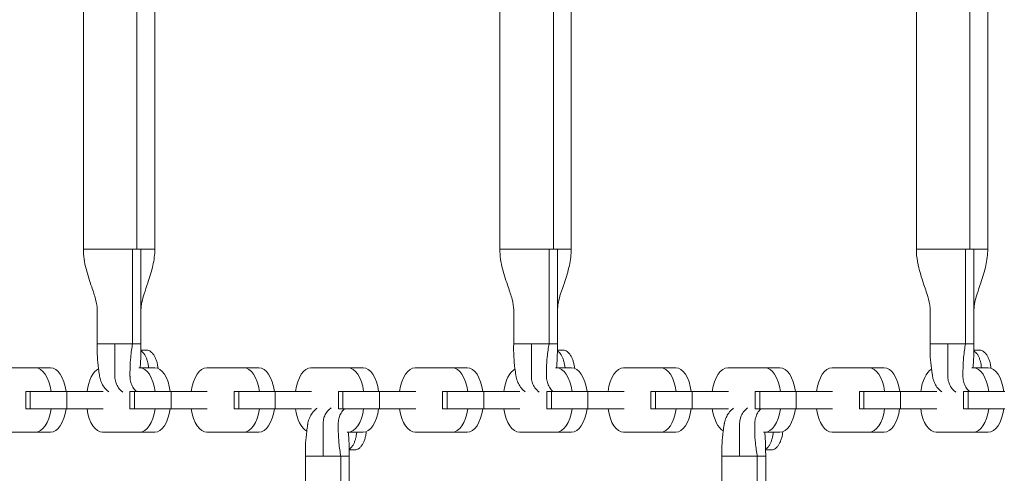
# Model space of a CAD drawing. Extents: x 0 to 25200, y -35640 to 17820.
# Drawn here: x 6461 to 6822, y 13742 to 13908 of the extents above; entities that cross this region are included whole.
import ezdxf

# ---------------------------------------------------------------- set-up
doc = ezdxf.new("R2010")
doc.units = 0
doc.header["$MEASUREMENT"] = 0
doc.header["$PDMODE"] = 1
doc.layers.get('0').update_dxf_attribs({"linetype": 'CONTINUOUS'})
doc.layers.get('DefPoints').update_dxf_attribs({"linetype": 'CONTINUOUS'})
for name, color, linetype, lineweight in [('FRAM3', 1, 'CONTINUOUS', 50), ('外形線', 7, 'CONTINUOUS', 18), ('寸法線', 3, 'CONTINUOUS', 18)]:
    doc.layers.add(name, color=color, linetype=linetype, lineweight=lineweight)
doc.styles.get("Standard").update_dxf_attribs({"font": 'TXT.SHX', "bigfont": 'bigfont.shx'})
doc.dimstyles.new('60ベース', dxfattribs={"dimscale": 60, "dimtxt": 3, "dimasz": 3, "dimexe": 0, "dimexo": 1, "dimgap": 1, "dimtad": 3, "dimdec": 1, "dimdsep": 46, "dimtxsty": 'Standard', "dimblk": 'DOTSMALL', "dimcen": 0, "dimclrd": 256, "dimclre": 256, "dimclrt": 7, "dimadec": 3, "dimazin": 2, "dimtfac": 1, "dimtdec": 1, "dimtix": 1, "dimtmove": 2, "dimatfit": 2, "dimldrblk": 'OPEN', "dimfxl": 0, "dimtolj": 1, "dimlwd": -1, "dimlwe": -1, "dimarcsym": 0})

# ---------------------------------------------------------------- blocks, each defined once
blk = doc.blocks.new('_DotSmall')
at = {"layer": 'FRAM3', "color": 0, "const_width": 0.5}
blk.add_lwpolyline([(-0.0625, 0, 1), (0.0625, 0, 1)], format="xyb", close=True, dxfattribs=at)
blk = doc.blocks.new('*D40')
at = {"layer": 'DefPoints', "color": 0}
for p in [(11568.73, 16410.01), (6238.52, 14346.54), (11568.73, 12518.52)]:
    blk.add_point(p, dxfattribs=at)
at = {"layer": '寸法線'}
for p, q in [((6238.52, 14406.54), (6238.52, 16410.01)), ((6238.52, 16410.01), (11568.73, 16410.01)), ((11568.73, 12578.52), (11568.73, 16410.01))]:
    blk.add_line(p, q, dxfattribs=at)
at = {"layer": '寸法線', "xscale": 180, "yscale": 180, "zscale": 180, "rotation": 180}
blk.add_blockref('_DotSmall', (6238.52, 16410.01), dxfattribs=at)
at = {"layer": '寸法線', "xscale": 180, "yscale": 180, "zscale": 180}
blk.add_blockref('_DotSmall', (11568.73, 16410.01), dxfattribs=at)
at = {"layer": '寸法線', "color": 7, "insert": (8903.62, 16560.01), "char_height": 180, "attachment_point": 5}
blk.add_mtext('\\A1;(5330)', dxfattribs=at)
blk = doc.blocks.new('_OPEN')
at = {"color": 0, "linetype": 'ByBlock'}
for p, q in [((-1, 0.1667), (0, 0)), ((0, 0), (-1, -0.1667)), ((0, 0), (-1, 0))]:
    blk.add_line(p, q, dxfattribs=at)
blk = doc.blocks.new('*D42')
at = {"layer": 'DefPoints', "color": 0}
for p in [(7266.31, 14483.86), (5738.4, 13340.86), (7266.31, 13340.86)]:
    blk.add_point(p, dxfattribs=at)
at = {"layer": '寸法線'}
for p, q in [((7206.31, 14483.86), (5738.4, 14483.86)), ((5738.4, 14483.86), (5738.4, 13340.86)), ((7206.31, 13340.86), (5738.4, 13340.86))]:
    blk.add_line(p, q, dxfattribs=at)
at = {"layer": '寸法線', "xscale": 180, "yscale": 180, "zscale": 180}
for p, rotation in [((5738.4, 14483.86), 90), ((5738.4, 13340.86), 270)]:
    blk.add_blockref('_DotSmall', p, dxfattribs=dict(at, rotation=rotation))
at = {"layer": '寸法線', "color": 7, "insert": (5588.4, 13912.36), "char_height": 180, "attachment_point": 5, "rotation": 90}
blk.add_mtext('\\A1;1143', dxfattribs=at)
blk = doc.blocks.new('*D44')
at = {"layer": 'DefPoints', "color": 0}
for p in [(10725.8, 15388.79), (5238.4, 10489.28), (7361.56, 10489.28)]:
    blk.add_point(p, dxfattribs=at)
at = {"layer": '寸法線'}
for p, q in [((10665.8, 15388.79), (5238.4, 15388.79)), ((5238.4, 15388.79), (5238.4, 10489.28)), ((7301.56, 10489.28), (5238.4, 10489.28))]:
    blk.add_line(p, q, dxfattribs=at)
at = {"layer": '寸法線', "xscale": 180, "yscale": 180, "zscale": 180}
for p, rotation in [((5238.4, 15388.79), 90), ((5238.4, 10489.28), 270)]:
    blk.add_blockref('_DotSmall', p, dxfattribs=dict(at, rotation=rotation))
at = {"layer": '寸法線', "color": 7, "insert": (5088.4, 12939.03), "char_height": 180, "attachment_point": 5, "rotation": 90}
blk.add_mtext('\\A1;(4900)', dxfattribs=at)

msp = doc.modelspace()

# ---------------------------------------------------------------- linework, layer by layer
at = {"layer": '外形線'}
for p, q in [((6484.6551875, 14000.7507046), (6484.6551875, 13823.9667046)), ((6504.2576375, 14000.7507046), (6504.2576368, 13823.9667046)), ((6510.7917875, 14000.7507046), (6510.7917875, 13823.9667046)), ((6637.0551875, 14000.7507046), (6637.0551875, 13823.9667046)), ((6656.6576375, 14000.7507046), (6656.6576368, 13823.9667046)), ((6663.1917875, 14000.7507046), (6663.1917875, 13823.9667046)), ((6789.4551875, 14000.7507046), (6789.4551875, 13823.9667046)), ((6809.0576375, 14000.7507046), (6809.0576368, 13823.9667046)), ((6815.5917875, 14000.7507046), (6815.5917875, 13823.9667046)), ((6502.6574503, 13823.9667046), (6502.6570856, 13789.2957046)), ((6505.736672, 13789.2957046), (6505.7373215, 13823.9667046)), ((6655.0574503, 13823.9667046), (6655.0570856, 13789.2957046)), ((6658.136672, 13789.2957046), (6658.1373215, 13823.9667046)), ((6807.4574503, 13823.9667046), (6807.4570856, 13789.2957046)), ((6810.536672, 13789.2957046), (6810.5373215, 13823.9667046)), ((6489.7096948, 13801.765609), (6489.710303, 13789.2957046)), ((6642.1096948, 13801.765609), (6642.110303, 13789.2957046)), ((6794.5096948, 13801.765609), (6794.510303, 13789.2957046)), ((6489.710303, 13789.2957046), (6496.1836943, 13789.2957046)), ((6496.1836943, 13789.2957046), (6502.6570856, 13789.2957046)), ((6505.736672, 13789.2957046), (6502.6570856, 13789.2957046)), ((6642.110303, 13789.2957046), (6648.5836943, 13789.2957046)), ((6648.5836943, 13789.2957046), (6655.0570856, 13789.2957046)), ((6658.136672, 13789.2957046), (6655.0570856, 13789.2957046)), ((6794.510303, 13789.2957046), (6800.9836943, 13789.2957046)), ((6800.9836943, 13789.2957046), (6807.4570856, 13789.2957046)), ((6810.536672, 13789.2957046), (6807.4570856, 13789.2957046)), ((6453.6019474, 13780.5149965), (6467.0734167, 13780.5149965)), ((6467.1217194, 13780.5153914), (6472.6157226, 13780.5153914)), ((6504.9806446, 13780.5149965), (6505.204305, 13780.5149965)), ((6505.2526077, 13780.5153914), (6510.7466109, 13780.5153914)), ((6529.8154212, 13780.5153914), (6535.3094244, 13780.5153914)), ((6529.8637239, 13780.5149965), (6543.3351932, 13780.5149965)), ((6543.3834959, 13780.5153914), (6548.8774992, 13780.5153914)), ((6567.9463095, 13780.5153914), (6573.4403127, 13780.5153914)), ((6567.9946122, 13780.5149965), (6581.4660815, 13780.5149965)), ((6581.5143842, 13780.5153914), (6587.0083874, 13780.5153914)), ((6606.0771977, 13780.5153914), (6611.5712009, 13780.5153914)), ((6606.1255004, 13780.5149965), (6619.5969697, 13780.5149965)), ((6619.6452724, 13780.5153914), (6625.1392757, 13780.5153914)), ((6657.3806446, 13780.5149965), (6657.727858, 13780.5149965)), ((6657.7761607, 13780.5153914), (6663.2701639, 13780.5153914)), ((6682.3389742, 13780.5153914), (6687.8329774, 13780.5153914)), ((6682.3872769, 13780.5149965), (6695.8587463, 13780.5149965)), ((6695.9070489, 13780.5153914), (6701.4010522, 13780.5153914)), ((6720.4698625, 13780.5153914), (6725.9638657, 13780.5153914)), ((6720.5181652, 13780.5149965), (6733.9896345, 13780.5149965)), ((6734.0379372, 13780.5153914), (6739.5319404, 13780.5153914)), ((6758.6007507, 13780.5153914), (6764.0947539, 13780.5153914)), ((6758.6490534, 13780.5149965), (6772.1205228, 13780.5149965)), ((6772.1688255, 13780.5153914), (6777.6628287, 13780.5153914)), ((6809.7806446, 13780.5149965), (6810.251411, 13780.5149965)), ((6810.2997137, 13780.5153914), (6815.7937169, 13780.5153914)), ((6463.5645328, 13771.8606582), (6465.2424927, 13771.8606582)), ((6463.5645328, 13771.8606582), (6463.5645328, 13765.5167297)), ((6465.2424927, 13771.8606582), (6465.2424927, 13765.5167297)), ((6465.2424927, 13771.8606582), (6478.6230355, 13771.8606582)), ((6491.8752774, 13771.8606582), (6478.6230355, 13771.8606582)), ((6478.6230355, 13771.8606582), (6478.6230355, 13765.5167297)), ((6501.695421, 13771.8606582), (6503.3733809, 13771.8606582)), ((6501.695421, 13771.8606582), (6501.695421, 13765.5167297)), ((6503.3733809, 13771.8606582), (6503.3733809, 13765.5167297)), ((6503.3733809, 13771.8606582), (6516.7539237, 13771.8606582)), ((6530.0061656, 13771.8606582), (6516.7539237, 13771.8606582)), ((6516.7539237, 13771.8606582), (6516.7539237, 13765.5167297)), ((6539.8263093, 13771.8606582), (6541.5042692, 13771.8606582)), ((6539.8263093, 13771.8606582), (6539.8263093, 13765.5167297)), ((6541.5042692, 13771.8606582), (6541.5042692, 13765.5167297)), ((6541.5042692, 13771.8606582), (6554.884812, 13771.8606582)), ((6568.1370539, 13771.8606582), (6554.884812, 13771.8606582)), ((6554.884812, 13771.8606582), (6554.884812, 13765.5167297)), ((6577.9571975, 13771.8606582), (6579.6351574, 13771.8606582)), ((6577.9571975, 13771.8606582), (6577.9571975, 13765.5167297)), ((6579.6351574, 13771.8606582), (6579.6351574, 13765.5167297)), ((6579.6351574, 13771.8606582), (6593.0157002, 13771.8606582)), ((6606.2679422, 13771.8606582), (6593.0157002, 13771.8606582)), ((6593.0157002, 13771.8606582), (6593.0157002, 13765.5167297)), ((6616.0880858, 13771.8606582), (6617.7660457, 13771.8606582)), ((6616.0880858, 13771.8606582), (6616.0880858, 13765.5167297)), ((6617.7660457, 13771.8606582), (6617.7660457, 13765.5167297)), ((6617.7660457, 13771.8606582), (6631.1465885, 13771.8606582)), ((6644.3988304, 13771.8606582), (6631.1465885, 13771.8606582)), ((6631.1465885, 13771.8606582), (6631.1465885, 13765.5167297)), ((6654.218974, 13771.8606582), (6655.8969339, 13771.8606582)), ((6654.218974, 13771.8606582), (6654.218974, 13765.5167297)), ((6655.8969339, 13771.8606582), (6655.8969339, 13765.5167297)), ((6655.8969339, 13771.8606582), (6669.2774767, 13771.8606582)), ((6682.5297187, 13771.8606582), (6669.2774767, 13771.8606582)), ((6669.2774767, 13771.8606582), (6669.2774767, 13765.5167297)), ((6692.3498623, 13771.8606582), (6694.0278222, 13771.8606582)), ((6692.3498623, 13771.8606582), (6692.3498623, 13765.5167297)), ((6694.0278222, 13771.8606582), (6694.0278222, 13765.5167297)), ((6694.0278222, 13771.8606582), (6707.408365, 13771.8606582)), ((6720.6606069, 13771.8606582), (6707.408365, 13771.8606582)), ((6707.408365, 13771.8606582), (6707.408365, 13765.5167297)), ((6730.4807505, 13771.8606582), (6732.1587104, 13771.8606582)), ((6730.4807505, 13771.8606582), (6730.4807505, 13765.5167297)), ((6732.1587104, 13771.8606582), (6732.1587104, 13765.5167297)), ((6732.1587104, 13771.8606582), (6745.5392532, 13771.8606582)), ((6758.7914952, 13771.8606582), (6745.5392532, 13771.8606582)), ((6745.5392532, 13771.8606582), (6745.5392532, 13765.5167297)), ((6768.6116388, 13771.8606582), (6770.2895987, 13771.8606582)), ((6768.6116388, 13771.8606582), (6768.6116388, 13765.5167297)), ((6770.2895987, 13771.8606582), (6770.2895987, 13765.5167297)), ((6770.2895987, 13771.8606582), (6783.6701415, 13771.8606582)), ((6796.9223834, 13771.8606582), (6783.6701415, 13771.8606582)), ((6783.6701415, 13771.8606582), (6783.6701415, 13765.5167297)), ((6806.742527, 13771.8606582), (6808.4204869, 13771.8606582)), ((6806.742527, 13771.8606582), (6806.742527, 13765.5167297)), ((6808.4204869, 13771.8606582), (6808.4204869, 13765.5167297)), ((6808.4204869, 13771.8606582), (6821.8010297, 13771.8606582)), ((6465.2424927, 13765.5167297), (6463.5645328, 13765.5167297)), ((6465.2424927, 13765.5167297), (6478.6230355, 13765.5167297)), ((6491.8752774, 13765.5167297), (6478.6230355, 13765.5167297)), ((6503.3733809, 13765.5167297), (6501.695421, 13765.5167297)), ((6503.3733809, 13765.5167297), (6516.7539237, 13765.5167297)), ((6530.0061656, 13765.5167297), (6516.7539237, 13765.5167297)), ((6541.5042692, 13765.5167297), (6539.8263093, 13765.5167297)), ((6541.5042692, 13765.5167297), (6554.884812, 13765.5167297)), ((6568.1370539, 13765.5167297), (6554.884812, 13765.5167297)), ((6579.6351574, 13765.5167297), (6577.9571975, 13765.5167297)), ((6579.6351574, 13765.5167297), (6593.0157002, 13765.5167297)), ((6606.2679422, 13765.5167297), (6593.0157002, 13765.5167297)), ((6617.7660457, 13765.5167297), (6616.0880858, 13765.5167297)), ((6617.7660457, 13765.5167297), (6631.1465885, 13765.5167297)), ((6644.3988304, 13765.5167297), (6631.1465885, 13765.5167297)), ((6655.8969339, 13765.5167297), (6654.218974, 13765.5167297)), ((6655.8969339, 13765.5167297), (6669.2774767, 13765.5167297)), ((6682.5297187, 13765.5167297), (6669.2774767, 13765.5167297)), ((6694.0278222, 13765.5167297), (6692.3498623, 13765.5167297)), ((6694.0278222, 13765.5167297), (6707.408365, 13765.5167297)), ((6720.6606069, 13765.5167297), (6707.408365, 13765.5167297)), ((6732.1587104, 13765.5167297), (6730.4807505, 13765.5167297)), ((6732.1587104, 13765.5167297), (6745.5392532, 13765.5167297)), ((6758.7914952, 13765.5167297), (6745.5392532, 13765.5167297)), ((6770.2895987, 13765.5167297), (6768.6116388, 13765.5167297)), ((6770.2895987, 13765.5167297), (6783.6701415, 13765.5167297)), ((6796.9223834, 13765.5167297), (6783.6701415, 13765.5167297)), ((6808.4204869, 13765.5167297), (6806.742527, 13765.5167297)), ((6808.4204869, 13765.5167297), (6821.8010297, 13765.5167297)), ((6453.6474107, 13756.8869531), (6467.0279535, 13756.8869531)), ((6467.1217194, 13756.8854647), (6472.6157226, 13756.8854647)), ((6491.684533, 13756.8854647), (6497.1785362, 13756.8854647)), ((6491.7782989, 13756.8869531), (6505.1588417, 13756.8869531)), ((6505.2526077, 13756.8854647), (6510.7466109, 13756.8854647)), ((6529.8154212, 13756.8854647), (6535.3094244, 13756.8854647)), ((6529.9091872, 13756.8869531), (6543.28973, 13756.8869531)), ((6543.3834959, 13756.8854647), (6548.8774992, 13756.8854647)), ((6581.1784397, 13756.8869531), (6581.4206182, 13756.8869531)), ((6581.5143842, 13756.8854647), (6587.0083874, 13756.8854647)), ((6606.0771977, 13756.8854647), (6611.5712009, 13756.8854647)), ((6606.1709637, 13756.8869531), (6619.5515065, 13756.8869531)), ((6619.6452724, 13756.8854647), (6625.1392757, 13756.8854647)), ((6644.208086, 13756.8854647), (6649.7020892, 13756.8854647)), ((6644.3018519, 13756.8869531), (6657.6823947, 13756.8869531)), ((6657.7761607, 13756.8854647), (6663.2701639, 13756.8854647)), ((6682.3389742, 13756.8854647), (6687.8329774, 13756.8854647)), ((6682.4327402, 13756.8869531), (6695.813283, 13756.8869531)), ((6695.9070489, 13756.8854647), (6701.4010522, 13756.8854647)), ((6733.5784397, 13756.8869531), (6733.9441712, 13756.8869531)), ((6734.0379372, 13756.8854647), (6739.5319404, 13756.8854647)), ((6758.6007507, 13756.8854647), (6764.0947539, 13756.8854647)), ((6758.6945167, 13756.8869531), (6772.0750595, 13756.8869531)), ((6772.1688255, 13756.8854647), (6777.6628287, 13756.8854647)), ((6796.731639, 13756.8854647), (6802.2256422, 13756.8854647)), ((6796.8254049, 13756.8869531), (6810.2059477, 13756.8869531)), ((6810.2997137, 13756.8854647), (6815.7937169, 13756.8854647)), ((6565.9099682, 13735.6120347), (6565.910591, 13748.0819391)), ((6565.910591, 13748.0819391), (6572.3839824, 13748.0819391)), ((6572.3839824, 13748.0819391), (6578.8573737, 13748.0819391)), ((6581.93696, 13748.0819391), (6578.8573737, 13748.0819391)), ((6578.8577794, 13713.4109391), (6578.8573737, 13748.0819391)), ((6581.93696, 13748.0819391), (6581.9375417, 13713.4109391)), ((6718.3099682, 13735.6120347), (6718.310591, 13748.0819391)), ((6718.310591, 13748.0819391), (6724.7839824, 13748.0819391)), ((6724.7839824, 13748.0819391), (6731.2573737, 13748.0819391)), ((6734.33696, 13748.0819391), (6731.2573737, 13748.0819391)), ((6731.2577794, 13713.4109391), (6731.2573737, 13748.0819391)), ((6734.33696, 13748.0819391), (6734.3375417, 13713.4109391))]:
    msp.add_line(p, q, dxfattribs=at)
for centre, start_param, end_param in [((6467.1217194, 13768.7004281), 1.8415699266, 3.1497692733), ((6472.6157226, 13768.7004281), 1.8415699266, 3.1415926536), ((6505.2526077, 13768.7004281), 1.8415699266, 3.1497692733), ((6510.7466109, 13768.7004281), 1.8415699266, 3.1415926536), ((6535.3094244, 13768.7004281), 3.1334160348, 3.1415926545), ((6543.3834959, 13768.7004281), 1.8415699266, 3.1497692733), ((6548.8774992, 13768.7004281), 1.8415699266, 3.1415926536), ((6573.4403127, 13768.7004281), 3.1334160342, 3.1415926539), ((6581.5143842, 13768.7004281), 1.8415699266, 3.1497692733), ((6587.0083874, 13768.7004281), 1.8415699266, 3.1415926536), ((6611.5712009, 13768.7004281), 3.1334160338, 3.1415926535), ((6619.6452724, 13768.7004281), 1.8415699266, 3.1497692733), ((6625.1392757, 13768.7004281), 1.8415699266, 3.1415926536), ((6657.7761607, 13768.7004281), 1.8415699266, 3.1497692733), ((6663.2701639, 13768.7004281), 1.8415699266, 3.1415926536), ((6687.8329774, 13768.7004281), 3.1334160336, 3.1415926533), ((6695.9070489, 13768.7004281), 1.8415699266, 3.1497692733), ((6701.4010522, 13768.7004281), 1.8415699266, 3.1415926536), ((6725.9638657, 13768.7004281), 3.133416034, 3.1415926537), ((6734.0379372, 13768.7004281), 1.8415699266, 3.1497692733), ((6739.5319404, 13768.7004281), 1.8415699266, 3.1415926536), ((6764.0947539, 13768.7004281), 3.133416034, 3.1415926537), ((6772.1688255, 13768.7004281), 1.8415699266, 3.1497692733), ((6777.6628287, 13768.7004281), 1.8415699266, 3.1415926536), ((6810.2997137, 13768.7004281), 1.8415699266, 3.1497692733), ((6815.7937169, 13768.7004281), 1.8415699266, 3.1415926536), ((6467.1217194, 13768.7004281), 6.267312232, 7.5811460201), ((6472.6157226, 13768.7004281), 0, 1.2979607129), ((6505.2526077, 13768.7004281), 6.267312232, 7.5811460201), ((6510.7466109, 13768.7004281), 0, 1.2979607129), ((6543.3834959, 13768.7004281), 6.267312232, 7.5811460201), ((6548.8774992, 13768.7004281), 0, 1.2979607129), ((6581.5143842, 13768.7004281), 6.267312232, 7.5811460201), ((6587.0083874, 13768.7004281), 0, 1.2979607129), ((6619.6452724, 13768.7004281), 6.267312232, 7.5811460201), ((6625.1392757, 13768.7004281), 0, 1.2979607129), ((6657.7761607, 13768.7004281), 6.267312232, 7.5811460201), ((6663.2701639, 13768.7004281), 0, 1.2979607129), ((6695.9070489, 13768.7004281), 6.267312232, 7.5811460201), ((6701.4010522, 13768.7004281), 0, 1.2979607129), ((6734.0379372, 13768.7004281), 6.267312232, 7.5811460201), ((6739.5319404, 13768.7004281), 0, 1.2979607129), ((6772.1688255, 13768.7004281), 6.267312232, 7.5811460201), ((6777.6628287, 13768.7004281), 0, 1.2979607129), ((6810.2997137, 13768.7004281), 6.267312232, 7.5811460201), ((6815.7937169, 13768.7004281), 0, 1.2979607129), ((6497.1785362, 13768.7004281), 0, 0.0158730749), ((6535.3094244, 13768.7004281), 0, 0.015873075), ((6611.5712009, 13768.7004281), 0.0000000001, 0.0158730752), ((6649.7020892, 13768.7004281), 0, 0.0158730751), ((6687.8329774, 13768.7004281), 0, 0.0158730751), ((6764.0947539, 13768.7004281), 0, 0.0158730751), ((6802.2256422, 13768.7004281), 0, 0.0158730751)]:
    msp.add_ellipse(centre, major_axis=(0, -11.8149634), ratio=0.5, start_param=start_param, end_param=end_param, dxfattribs=at)
at = {"layer": '外形線', "extrusion": (0, 0, -1)}
for centre, start_param, end_param in [((6491.684533, 13768.7004281), 4.9831625802, 6.0279971452), ((6529.8154212, 13768.7004281), 4.9831625802, 6.2913619269), ((6567.9463095, 13768.7004281), 4.9831625802, 6.2913619269), ((6606.0771977, 13768.7004281), 4.9831625802, 6.2913619269), ((6644.208086, 13768.7004281), 4.9831625802, 6.0078019465), ((6682.3389742, 13768.7004281), 4.9831625802, 6.2913619269), ((6720.4698625, 13768.7004281), 4.9831625802, 6.2913619269), ((6758.6007507, 13768.7004281), 4.9831625802, 6.2913619269), ((6796.731639, 13768.7004281), 4.9831625802, 5.9876113539), ((6491.684533, 13768.7004281), 3.1257195784, 4.4395533665), ((6529.8154212, 13768.7004281), 3.1257195784, 4.4395533665), ((6567.9463095, 13768.7004281), 3.4063208131, 4.4395533665), ((6606.0771977, 13768.7004281), 3.1257195784, 4.4395533665), ((6644.208086, 13768.7004281), 3.1257195784, 4.4395533665), ((6682.3389742, 13768.7004281), 3.1257195784, 4.4395533665), ((6720.4698625, 13768.7004281), 3.4265097171, 4.4395533665), ((6758.6007507, 13768.7004281), 3.1257195784, 4.4395533665), ((6796.731639, 13768.7004281), 3.1257195784, 4.4395533665)]:
    msp.add_ellipse(centre, major_axis=(0, 11.8149634), ratio=0.5, start_param=start_param, end_param=end_param, dxfattribs=at)
at = {"layer": '外形線'}
for points, knots in [([(6489.710303, 13801.765609), (6489.710303, 13802.8502158), (6489.499067, 13804.160997), (6488.7627286, 13806.9893964), (6488.2523069, 13808.5153805), (6487.0001954, 13812.1890513), (6486.2279348, 13814.4155152), (6485.0561279, 13819.0467052), (6484.6555774, 13821.5157745), (6484.6555774, 13823.9667046)], [0, 0, 0, 0, 0.5715331639, 0.5715331639, 1.1251969466, 1.1251969466, 1.8599113569, 1.8599113569, 2.5951903862, 2.5951903862, 2.5951903862, 2.5951903862]), ([(6484.6557448, 13823.9667046), (6484.6562345, 13823.9667046), (6484.7151795, 13823.9667046), (6485.0893103, 13823.9667046), (6485.6250031, 13823.9667046), (6487.1870123, 13823.9667046), (6488.212901, 13823.9667046), (6490.625034, 13823.9667046), (6492.0106178, 13823.9667046), (6494.9660329, 13823.9667046), (6496.535055, 13823.9667046), (6499.657801, 13823.9667046), (6501.2106698, 13823.9667046), (6502.6574503, 13823.9667046)], [0.66678827012, 0.66678827012, 0.66678827012, 0.66678827012, 0.69293026301, 0.69293026301, 0.7500000011, 0.7500000011, 0.80706973919, 0.80706973919, 0.86413947728, 0.86413947728, 0.92120921537, 0.92120921537, 0.97827895346, 0.97827895346, 0.97827895346, 0.97827895346]), ([(6510.7913975, 13823.9667046), (6510.7913975, 13821.9533353), (6510.5242541, 13819.9268833), (6509.6216049, 13815.7865491), (6508.9392329, 13813.6550081), (6507.7850351, 13810.2370102), (6507.3087552, 13808.8783592), (6506.5596515, 13806.5057004), (6506.2654503, 13805.4629395), (6505.8490339, 13803.495931), (6505.736672, 13802.5709758), (6505.736672, 13801.765609)], [0, 0, 0, 0, 0.6040108089, 0.6040108089, 1.293829338, 1.293829338, 1.7713629916, 1.7713629916, 2.1739979223, 2.1739979223, 2.5983856639, 2.5983856639, 2.5983856639, 2.5983856639]), ([(6505.7373215, 13823.9667046), (6506.9705709, 13823.9667046), (6508.030597, 13823.9667046), (6509.6691784, 13823.9667046), (6510.2472849, 13823.9667046), (6510.709931, 13823.9667046), (6510.7911689, 13823.9667046), (6510.7912332, 13823.9667046)], [0.02172105035, 0.02172105035, 0.02172105035, 0.02172105035, 0.07879078802, 0.07879078802, 0.1358605257, 0.1358605257, 0.1666665896, 0.1666665896, 0.1666665896, 0.1666665896]), ([(6642.110303, 13801.765609), (6642.110303, 13802.8502158), (6641.899067, 13804.160997), (6641.1627287, 13806.9893964), (6640.6523069, 13808.5153805), (6639.4001954, 13812.1890513), (6638.6279348, 13814.4155152), (6637.4561279, 13819.0467052), (6637.0555774, 13821.5157745), (6637.0555774, 13823.9667046)], [0, 0, 0, 0, 0.5715331638, 0.5715331638, 1.1251969465, 1.1251969465, 1.8599113567, 1.8599113567, 2.5951903862, 2.5951903862, 2.5951903862, 2.5951903862]), ([(6637.0557448, 13823.9667046), (6637.0562345, 13823.9667046), (6637.1151795, 13823.9667046), (6637.4893103, 13823.9667046), (6638.0250031, 13823.9667046), (6639.5870123, 13823.9667046), (6640.612901, 13823.9667046), (6643.025034, 13823.9667046), (6644.4106178, 13823.9667046), (6647.3660329, 13823.9667046), (6648.935055, 13823.9667046), (6652.057801, 13823.9667046), (6653.6106698, 13823.9667046), (6655.0574503, 13823.9667046)], [0.66678827012, 0.66678827012, 0.66678827012, 0.66678827012, 0.69293026301, 0.69293026301, 0.7500000011, 0.7500000011, 0.80706973919, 0.80706973919, 0.86413947728, 0.86413947728, 0.92120921537, 0.92120921537, 0.97827895346, 0.97827895346, 0.97827895346, 0.97827895346]), ([(6663.1913975, 13823.9667046), (6663.1913975, 13821.9533353), (6662.9242541, 13819.9268833), (6662.0216049, 13815.7865491), (6661.3392329, 13813.6550081), (6660.1850351, 13810.2370102), (6659.7087552, 13808.8783592), (6658.9596515, 13806.5057004), (6658.6654503, 13805.4629395), (6658.2490339, 13803.495931), (6658.136672, 13801.8085349), (6658.136672, 13801.765609)], [0, 0, 0, 0, 0.6040108089, 0.6040108089, 1.293829338, 1.293829338, 1.7713629916, 1.7713629916, 2.1739979223, 2.1739979223, 2.5983856639, 2.5983856639, 2.5983856639, 2.5983856639]), ([(6658.1373215, 13823.9667046), (6659.3705709, 13823.9667046), (6660.430597, 13823.9667046), (6662.0691784, 13823.9667046), (6662.6472849, 13823.9667046), (6663.109931, 13823.9667046), (6663.1911689, 13823.9667046), (6663.1912332, 13823.9667046)], [0.02172105035, 0.02172105035, 0.02172105035, 0.02172105035, 0.07879078802, 0.07879078802, 0.1358605257, 0.1358605257, 0.1666665896, 0.1666665896, 0.1666665896, 0.1666665896]), ([(6794.510303, 13801.765609), (6794.510303, 13801.7656899), (6794.5103026, 13801.7686458), (6794.5102995, 13801.7747215), (6794.5102938, 13801.7792819), (6794.5102572, 13801.797537), (6794.5101988, 13801.8112598), (6794.5098413, 13801.8662765), (6794.5092943, 13801.9078217), (6794.5059846, 13802.0751438), (6794.500976, 13802.2031972), (6794.4707123, 13802.7259244), (6794.4247412, 13803.1416122), (6794.1618035, 13804.8171748), (6793.7744125, 13806.242216), (6792.7764857, 13809.3757715), (6792.1490036, 13811.1215331), (6790.6741378, 13815.6443713), (6789.8570583, 13818.5876683), (6789.49549, 13822.3836017), (6789.4555774, 13823.1758171), (6789.4555774, 13823.9667046)], [0, 0, 0, 0, 0.0008, 0.0008, 0.0032000006, 0.0032000006, 0.0104000151, 0.0104000151, 0.0320004103, 0.0320004103, 0.0968113614, 0.0968113614, 0.2915238548, 0.2915238548, 0.8452010378, 0.8452010378, 1.4491964357, 1.4491964357, 2.3592370551, 2.3592370551, 2.5965033255, 2.5965033255, 2.5965033255, 2.5965033255]), ([(6789.4557448, 13823.9667046), (6789.4562345, 13823.9667046), (6789.5151795, 13823.9667046), (6789.8893103, 13823.9667046), (6790.4250031, 13823.9667046), (6791.9870123, 13823.9667046), (6793.012901, 13823.9667046), (6795.425034, 13823.9667046), (6796.8106178, 13823.9667046), (6799.7660329, 13823.9667046), (6801.335055, 13823.9667046), (6804.457801, 13823.9667046), (6806.0106698, 13823.9667046), (6807.4574503, 13823.9667046)], [0.66678827012, 0.66678827012, 0.66678827012, 0.66678827012, 0.69293026301, 0.69293026301, 0.7500000011, 0.7500000011, 0.80706973919, 0.80706973919, 0.86413947728, 0.86413947728, 0.92120921537, 0.92120921537, 0.97827895346, 0.97827895346, 0.97827895346, 0.97827895346]), ([(6815.5913975, 13823.9667046), (6815.5913975, 13821.9533353), (6815.3242541, 13819.9268833), (6814.4216049, 13815.7865491), (6813.7392329, 13813.6550081), (6812.5850351, 13810.2370102), (6812.1087552, 13808.8783592), (6811.3596515, 13806.5057004), (6811.0654503, 13805.4629395), (6810.6490339, 13803.495931), (6810.536672, 13802.5709758), (6810.536672, 13801.765609)], [0, 0, 0, 0, 0.6040108089, 0.6040108089, 1.293829338, 1.293829338, 1.7713629916, 1.7713629916, 2.1739979223, 2.1739979223, 2.5983856639, 2.5983856639, 2.5983856639, 2.5983856639]), ([(6810.5373215, 13823.9667046), (6811.7705709, 13823.9667046), (6812.830597, 13823.9667046), (6814.4691784, 13823.9667046), (6815.0472849, 13823.9667046), (6815.509931, 13823.9667046), (6815.5911689, 13823.9667046), (6815.5912332, 13823.9667046)], [0.02172105035, 0.02172105035, 0.02172105035, 0.02172105035, 0.07879078802, 0.07879078802, 0.1358605257, 0.1358605257, 0.1666665896, 0.1666665896, 0.1666665896, 0.1666665896]), ([(6489.710303, 13789.2957046), (6489.6713065, 13787.7408857), (6489.6584149, 13785.1580121), (6490.0302181, 13781.1666541), (6490.4191904, 13778.5420549), (6490.5802048, 13777.4494905), (6490.7320453, 13776.5766815), (6491.1243367, 13775.2582112), (6492.1183892, 13773.4285151), (6493.1693578, 13772.2760859), (6493.8555388, 13771.777753), (6493.959041, 13771.7072346)], [0, 0, 0, 0, 0.1875, 0.3125, 0.3671875, 0.37625329994, 0.3828125, 0.421875, 0.453125, 0.484375, 0.48979078288, 0.48979078288, 0.48979078288, 0.48979078288]), ([(6496.1836943, 13789.2957046), (6496.1836943, 13787.5468913), (6496.1837075, 13784.6459543), (6496.1843764, 13780.7924751), (6496.1924245, 13778.4268914), (6496.1816156, 13777.4457918), (6496.1932633, 13776.6590286), (6496.3593113, 13775.4421127), (6497.1012052, 13773.6046105), (6498.1365942, 13772.2957205), (6498.9098727, 13771.7174058), (6499.0902986, 13771.5979479)], [0, 0, 0, 0, 0.1875, 0.3125, 0.3671875, 0.37625329994, 0.3828125, 0.421875, 0.453125, 0.484375, 0.49344291771, 0.49344291771, 0.49344291771, 0.49344291771]), ([(6502.6570856, 13789.2957046), (6502.3811933, 13787.7408857), (6501.9734752, 13785.1580121), (6501.7222889, 13781.1666541), (6501.71265, 13778.5420549), (6501.7130084, 13777.4494905), (6501.7375172, 13776.5766815), (6501.9415415, 13775.2582112), (6502.6736908, 13773.4285151), (6503.4955325, 13772.3407947), (6504.0114899, 13771.8827519), (6504.0368688, 13771.8606582)], [0, 0, 0, 0, 0.1875, 0.3125, 0.3671875, 0.37625329994, 0.3828125, 0.421875, 0.453125, 0.484375, 0.48597731342, 0.48597731342, 0.48597731342, 0.48597731342]), ([(6505.736672, 13789.2957046), (6505.6939678, 13787.1270436), (6505.7049598, 13784.0544287), (6505.4779422, 13781.2974271), (6505.3823011, 13780.5153914)], [0, 0, 0, 0, 0.1875, 0.26604211189, 0.26604211189, 0.26604211189, 0.26604211189]), ([(6642.110303, 13789.2957046), (6642.0713065, 13787.7408857), (6642.0584149, 13785.1580121), (6642.4302181, 13781.1666541), (6642.8191904, 13778.5420549), (6642.9802048, 13777.4494905), (6643.1320453, 13776.5766815), (6643.5243367, 13775.2582112), (6644.5183892, 13773.4285151), (6645.5693578, 13772.2760859), (6646.2555388, 13771.777753), (6646.359041, 13771.7072346)], [0, 0, 0, 0, 0.1875, 0.3125, 0.3671875, 0.37625329994, 0.3828125, 0.421875, 0.453125, 0.484375, 0.48979078288, 0.48979078288, 0.48979078288, 0.48979078288]), ([(6648.5836943, 13789.2957046), (6648.5836943, 13787.5468913), (6648.5837075, 13784.6459543), (6648.5843764, 13780.7924751), (6648.5924245, 13778.4268914), (6648.5816156, 13777.4457918), (6648.5932633, 13776.6590286), (6648.7593113, 13775.4421127), (6649.5012052, 13773.6046105), (6650.5365942, 13772.2957205), (6651.3098727, 13771.7174058), (6651.4902986, 13771.5979479)], [0, 0, 0, 0, 0.1875, 0.3125, 0.3671875, 0.37625329994, 0.3828125, 0.421875, 0.453125, 0.484375, 0.49344291771, 0.49344291771, 0.49344291771, 0.49344291771]), ([(6655.0570856, 13789.2957046), (6654.7811933, 13787.7408857), (6654.3734752, 13785.1580121), (6654.1222889, 13781.1666541), (6654.11265, 13778.5420549), (6654.1130084, 13777.4494905), (6654.1375172, 13776.5766815), (6654.3415415, 13775.2582112), (6655.0736908, 13773.4285151), (6655.8955325, 13772.3407947), (6656.4114899, 13771.8827519), (6656.4368688, 13771.8606582)], [0, 0, 0, 0, 0.1875, 0.3125, 0.3671875, 0.37625329994, 0.3828125, 0.421875, 0.453125, 0.484375, 0.48597731342, 0.48597731342, 0.48597731342, 0.48597731342]), ([(6658.136672, 13789.2957046), (6658.0939678, 13787.1270436), (6658.1049598, 13784.0544263), (6657.8779418, 13781.2974227), (6657.7823003, 13780.5153851)], [0, 0, 0, 0, 0.1875, 0.26604232551, 0.26604232551, 0.26604232551, 0.26604232551]), ([(6794.510303, 13789.2957046), (6794.4713065, 13787.7408857), (6794.4584149, 13785.1580121), (6794.8302181, 13781.1666541), (6795.2191904, 13778.5420549), (6795.3802048, 13777.4494905), (6795.5320453, 13776.5766815), (6795.9243367, 13775.2582112), (6796.9183892, 13773.4285151), (6797.9693578, 13772.2760859), (6798.6555388, 13771.777753), (6798.759041, 13771.7072346)], [0, 0, 0, 0, 0.1875, 0.3125, 0.3671875, 0.37625329994, 0.3828125, 0.421875, 0.453125, 0.484375, 0.48979078288, 0.48979078288, 0.48979078288, 0.48979078288]), ([(6800.9836943, 13789.2957046), (6800.9836943, 13787.5468913), (6800.9837075, 13784.6459543), (6800.9843764, 13780.7924751), (6800.9924245, 13778.4268914), (6800.9816156, 13777.4457918), (6800.9932633, 13776.6590286), (6801.1593113, 13775.4421127), (6801.9012052, 13773.6046105), (6802.9365942, 13772.2957205), (6803.7098727, 13771.7174058), (6803.8902986, 13771.5979479)], [0, 0, 0, 0, 0.1875, 0.3125, 0.3671875, 0.37625329994, 0.3828125, 0.421875, 0.453125, 0.484375, 0.49344291771, 0.49344291771, 0.49344291771, 0.49344291771]), ([(6807.4570856, 13789.2957046), (6807.1811933, 13787.7408857), (6806.7734752, 13785.1580121), (6806.5222889, 13781.1666541), (6806.51265, 13778.5420549), (6806.5130084, 13777.4494905), (6806.5375172, 13776.5766815), (6806.7415415, 13775.2582112), (6807.4736908, 13773.4285151), (6808.2955325, 13772.3407947), (6808.8114899, 13771.8827519), (6808.8368688, 13771.8606582)], [0, 0, 0, 0, 0.1875, 0.3125, 0.3671875, 0.37625329994, 0.3828125, 0.421875, 0.453125, 0.484375, 0.48597731342, 0.48597731342, 0.48597731342, 0.48597731342]), ([(6810.536672, 13789.2957046), (6810.4939678, 13787.1270436), (6810.5049603, 13784.054276), (6810.2779196, 13781.2971531), (6810.1822528, 13780.5149965)], [0, 0, 0, 0, 0.1875, 0.26605533414, 0.26605533414, 0.26605533414, 0.26605533414]), ([(6508.5085802, 13780.5153914), (6508.4125543, 13781.321682), (6508.2758802, 13782.0861005), (6507.9788598, 13783.2158898), (6507.8568195, 13783.599822), (6507.5825835, 13784.3177208), (6507.4299595, 13784.6525106), (6507.0933991, 13785.266306), (6506.9135161, 13785.5382343), (6506.5307905, 13786.0148434), (6506.3271422, 13786.2201668), (6505.9770834, 13786.4961079), (6505.8388025, 13786.5875361), (6505.6982774, 13786.6631306)], [0.0003418718185, 0.0003418718185, 0.0003418718185, 0.0003418718185, 0.0028023266994, 0.0028023266994, 0.0042034900491, 0.0042034900491, 0.0056046533987, 0.0056046533987, 0.0070058167484, 0.0070058167484, 0.0084069800981, 0.0084069800981, 0.0092977479383, 0.0092977479383, 0.0092977479383, 0.0092977479383]), ([(6507.8388272, 13786.9335046), (6507.7739483, 13786.9335046), (6507.7106441, 13786.9335023), (6507.5824609, 13786.9334923), (6507.3901863, 13786.9334696), (6506.9415454, 13786.9333569), (6506.5569961, 13786.9331406), (6506.1010555, 13786.9327705), (6505.9014812, 13786.9325685), (6505.7019069, 13786.9323264)], [-0.0000000142199, -0.0000000142199, -0.0000000142199, -0.0000000142199, 0.0002218007768, 0.0002218007768, 0.0004436157735, 0.0008872457669, 0.0017745057537, 0.0017745057537, 0.0024652144742, 0.0024652144742, 0.0024652144742, 0.0024652144742]), ([(6507.8422213, 13786.9335046), (6508.3317151, 13786.9335046), (6508.8048996, 13786.7650895), (6509.4974777, 13786.2618165), (6509.7205086, 13786.0545976), (6510.147207, 13785.5696603), (6510.3519954, 13785.2912091), (6510.7432741, 13784.6592301), (6510.9238974, 13784.3151535), (6511.2519866, 13783.57301), (6511.3999141, 13783.1730107), (6511.6522988, 13782.3240172), (6511.7540026, 13781.8846652), (6511.895516, 13781.0503212), (6511.9427155, 13780.6595423), (6511.972301, 13780.2582866)], [0, 0, 0, 0, 0.002888179125, 0.002888179125, 0.004332268688, 0.004332268688, 0.00577635825, 0.00577635825, 0.007220447813, 0.007220447813, 0.008664537375, 0.008664537375, 0.010108626938, 0.010108626938, 0.011320742619, 0.011320742619, 0.011320742619, 0.011320742619]), ([(6660.9085802, 13780.5153914), (6660.8125543, 13781.321682), (6660.6758802, 13782.0861005), (6660.3788598, 13783.2158898), (6660.2568195, 13783.599822), (6659.9825835, 13784.3177208), (6659.8299595, 13784.6525106), (6659.4933991, 13785.266306), (6659.3135161, 13785.5382343), (6658.9307905, 13786.0148434), (6658.7271422, 13786.2201668), (6658.3770834, 13786.4961079), (6658.2388025, 13786.5875361), (6658.0982774, 13786.6631306)], [0.0003418718185, 0.0003418718185, 0.0003418718185, 0.0003418718185, 0.0028023266994, 0.0028023266994, 0.0042034900491, 0.0042034900491, 0.0056046533987, 0.0056046533987, 0.0070058167484, 0.0070058167484, 0.0084069800981, 0.0084069800981, 0.0092977479383, 0.0092977479383, 0.0092977479383, 0.0092977479383]), ([(6660.2388272, 13786.9335046), (6660.1739483, 13786.9335046), (6660.1106441, 13786.9335023), (6659.9824609, 13786.9334923), (6659.7901863, 13786.9334696), (6659.3415454, 13786.9333569), (6658.9569961, 13786.9331406), (6658.5010555, 13786.9327705), (6658.3014812, 13786.9325685), (6658.1019069, 13786.9323264)], [-0.0000000142199, -0.0000000142199, -0.0000000142199, -0.0000000142199, 0.0002218007768, 0.0002218007768, 0.0004436157735, 0.0008872457669, 0.0017745057537, 0.0017745057537, 0.0024652144742, 0.0024652144742, 0.0024652144742, 0.0024652144742]), ([(6660.2422213, 13786.9335046), (6660.7317151, 13786.9335046), (6661.2048996, 13786.7650895), (6661.8974777, 13786.2618165), (6662.1205086, 13786.0545976), (6662.547207, 13785.5696603), (6662.7519954, 13785.2912091), (6663.1432741, 13784.6592301), (6663.3238974, 13784.3151535), (6663.6519866, 13783.57301), (6663.7999141, 13783.1730107), (6664.0522988, 13782.3240172), (6664.1540026, 13781.8846652), (6664.29277, 13781.0665108), (6664.3386701, 13780.6927571), (6664.3684314, 13780.3094157)], [0, 0, 0, 0, 0.002888179125, 0.002888179125, 0.004332268688, 0.004332268688, 0.00577635825, 0.00577635825, 0.007220447813, 0.007220447813, 0.008664537375, 0.008664537375, 0.010108626938, 0.010108626938, 0.011269201785, 0.011269201785, 0.011269201785, 0.011269201785]), ([(6813.3085802, 13780.5153914), (6813.2125543, 13781.321682), (6813.0758802, 13782.0861005), (6812.7788598, 13783.2158898), (6812.6568195, 13783.599822), (6812.3825835, 13784.3177208), (6812.2299595, 13784.6525106), (6811.8933991, 13785.266306), (6811.7135161, 13785.5382343), (6811.3307905, 13786.0148434), (6811.1271422, 13786.2201668), (6810.7770834, 13786.4961079), (6810.6388025, 13786.5875361), (6810.4982774, 13786.6631306)], [0.0003418718185, 0.0003418718185, 0.0003418718185, 0.0003418718185, 0.0028023266994, 0.0028023266994, 0.0042034900491, 0.0042034900491, 0.0056046533987, 0.0056046533987, 0.0070058167484, 0.0070058167484, 0.0084069800981, 0.0084069800981, 0.0092977479383, 0.0092977479383, 0.0092977479383, 0.0092977479383]), ([(6812.6388272, 13786.9335046), (6812.5739483, 13786.9335046), (6812.5106441, 13786.9335023), (6812.3824609, 13786.9334923), (6812.1901863, 13786.9334696), (6811.7415454, 13786.9333569), (6811.3569961, 13786.9331406), (6810.9010555, 13786.9327705), (6810.7014812, 13786.9325685), (6810.5019069, 13786.9323264)], [-0.0000000142199, -0.0000000142199, -0.0000000142199, -0.0000000142199, 0.0002218007768, 0.0002218007768, 0.0004436157735, 0.0008872457669, 0.0017745057537, 0.0017745057537, 0.0024652144742, 0.0024652144742, 0.0024652144742, 0.0024652144742]), ([(6812.6422213, 13786.9335046), (6813.1317151, 13786.9335046), (6813.6048996, 13786.7650895), (6814.2974777, 13786.2618165), (6814.5205086, 13786.0545976), (6814.947207, 13785.5696603), (6815.1519954, 13785.2912091), (6815.5432741, 13784.6592301), (6815.7238974, 13784.3151535), (6816.0519866, 13783.57301), (6816.1999141, 13783.1730107), (6816.4522988, 13782.3240172), (6816.5540026, 13781.8846652), (6816.6903353, 13781.0808658), (6816.7350305, 13780.7221779), (6816.7648406, 13780.3546563)], [0, 0, 0, 0, 0.002888179125, 0.002888179125, 0.004332268688, 0.004332268688, 0.00577635825, 0.00577635825, 0.007220447813, 0.007220447813, 0.008664537375, 0.008664537375, 0.010108626938, 0.010108626938, 0.011223501165, 0.011223501165, 0.011223501165, 0.011223501165]), ([(6565.910591, 13748.0819391), (6565.8715946, 13749.6367581), (6565.8587029, 13752.2196317), (6566.2305062, 13756.2109896), (6566.6194784, 13758.8355889), (6566.7804928, 13759.9281532), (6566.9323333, 13760.8009623), (6567.3246248, 13762.1194326), (6568.3186773, 13763.9491286), (6569.3695623, 13765.1014662), (6570.0556247, 13765.5997439), (6570.1590193, 13765.6701981)], [0, 0, 0, 0, 0.1875, 0.3125, 0.3671875, 0.37625329994, 0.3828125, 0.421875, 0.453125, 0.484375, 0.48978537994, 0.48978537994, 0.48978537994, 0.48978537994]), ([(6572.3839824, 13748.0819391), (6572.3839824, 13749.8307524), (6572.3839955, 13752.7316894), (6572.3846644, 13756.5851687), (6572.3927126, 13758.9507523), (6572.3819036, 13759.931852), (6572.3935514, 13760.7186152), (6572.5595994, 13761.935531), (6573.3014933, 13763.7730332), (6574.3368124, 13765.0818349), (6575.1099757, 13765.6600995), (6575.2902986, 13765.7795051)], [0, 0, 0, 0, 0.1875, 0.3125, 0.3671875, 0.37625329994, 0.3828125, 0.421875, 0.453125, 0.484375, 0.49343809163, 0.49343809163, 0.49343809163, 0.49343809163]), ([(6578.8573737, 13748.0819391), (6578.5814814, 13749.6367581), (6578.1737633, 13752.2196317), (6577.922577, 13756.2109896), (6577.9129381, 13758.8355889), (6577.9132965, 13759.9281532), (6577.9378052, 13760.8009623), (6578.1418296, 13762.1194326), (6578.8739788, 13763.9491286), (6579.6957413, 13765.0367441), (6580.2115837, 13765.4947194), (6580.236863, 13765.5167297)], [0, 0, 0, 0, 0.1875, 0.3125, 0.3671875, 0.37625329994, 0.3828125, 0.421875, 0.453125, 0.484375, 0.48597112947, 0.48597112947, 0.48597112947, 0.48597112947]), ([(6718.310591, 13748.0819391), (6718.2715946, 13749.6367581), (6718.2587029, 13752.2196317), (6718.6305062, 13756.2109896), (6719.0194784, 13758.8355889), (6719.1804928, 13759.9281532), (6719.3323333, 13760.8009623), (6719.7246248, 13762.1194326), (6720.7186773, 13763.9491286), (6721.7695623, 13765.1014662), (6722.4556247, 13765.5997439), (6722.5590193, 13765.6701981)], [0, 0, 0, 0, 0.1875, 0.3125, 0.3671875, 0.37625329994, 0.3828125, 0.421875, 0.453125, 0.484375, 0.48978537994, 0.48978537994, 0.48978537994, 0.48978537994]), ([(6724.7839824, 13748.0819391), (6724.7839824, 13749.8307524), (6724.7839955, 13752.7316894), (6724.7846644, 13756.5851687), (6724.7927126, 13758.9507523), (6724.7819036, 13759.931852), (6724.7935514, 13760.7186152), (6724.9595994, 13761.935531), (6725.7014933, 13763.7730332), (6726.7368124, 13765.0818349), (6727.5099757, 13765.6600995), (6727.6902986, 13765.7795051)], [0, 0, 0, 0, 0.1875, 0.3125, 0.3671875, 0.37625329994, 0.3828125, 0.421875, 0.453125, 0.484375, 0.49343809163, 0.49343809163, 0.49343809163, 0.49343809163]), ([(6731.2573737, 13748.0819391), (6730.9814814, 13749.6367581), (6730.5737633, 13752.2196317), (6730.322577, 13756.2109896), (6730.3129381, 13758.8355889), (6730.3132965, 13759.9281532), (6730.3378052, 13760.8009623), (6730.5418296, 13762.1194326), (6731.2739788, 13763.9491286), (6732.0957413, 13765.0367441), (6732.6115837, 13765.4947194), (6732.636863, 13765.5167297)], [0, 0, 0, 0, 0.1875, 0.3125, 0.3671875, 0.37625329994, 0.3828125, 0.421875, 0.453125, 0.484375, 0.48597112947, 0.48597112947, 0.48597112947, 0.48597112947]), ([(6581.93696, 13748.0819391), (6581.8942559, 13750.2506001), (6581.90528, 13753.3321936), (6581.6769014, 13756.0963266), (6581.5797408, 13756.8854647)], [0, 0, 0, 0, 0.1875, 0.26681952211, 0.26681952211, 0.26681952211, 0.26681952211]), ([(6581.8985648, 13750.7145574), (6582.039664, 13750.7904434), (6582.1785103, 13750.8822878), (6582.5293722, 13751.1592386), (6582.7319063, 13751.3637007), (6583.1145318, 13751.8404466), (6583.2949453, 13752.1133536), (6583.6314878, 13752.7276757), (6583.7834536, 13753.0612763), (6584.0576103, 13753.7793089), (6584.1801254, 13754.1650809), (6584.4784283, 13755.3008374), (6584.6155423, 13756.071086), (6584.7116253, 13756.8854647)], [0.0019093324232, 0.0019093324232, 0.0019093324232, 0.0019093324232, 0.0028021286205, 0.0028021286205, 0.0042031929307, 0.0042031929307, 0.0056042572409, 0.0056042572409, 0.0070053215511, 0.0070053215511, 0.0084063858614, 0.0084063858614, 0.0108901789333, 0.0108901789333, 0.0108901789333, 0.0108901789333]), ([(6588.1724226, 13757.1171018), (6588.142826, 13756.7166291), (6588.0956817, 13756.3266014), (6587.9542921, 13755.4929872), (6587.8525927, 13755.0536543), (6587.6002288, 13754.2047143), (6587.4522526, 13753.8045562), (6587.1239997, 13753.0620976), (6586.9429392, 13752.7173194), (6586.5519304, 13752.0859525), (6586.3472027, 13751.8076037), (6586.0271246, 13751.4439103), (6585.9182236, 13751.331706), (6585.6957399, 13751.1256311), (6585.5816077, 13751.0313787), (6585.0049807, 13750.6125665), (6584.5320158, 13750.4441391), (6584.0425093, 13750.4441391)], [0.000234144386, 0.000234144386, 0.000234144386, 0.000234144386, 0.001443498005, 0.001443498005, 0.002886996011, 0.002886996011, 0.004330494016, 0.004330494016, 0.005773992022, 0.005773992022, 0.007217490027, 0.007217490027, 0.00793923903, 0.00793923903, 0.008660988033, 0.008660988033, 0.011547984043, 0.011547984043, 0.011547984043, 0.011547984043]), ([(6734.33696, 13748.0819391), (6734.2942559, 13750.2506001), (6734.3052808, 13753.332416), (6734.0768685, 13756.0967255), (6733.97967, 13756.8860394)], [0, 0, 0, 0, 0.1875, 0.2668387781, 0.2668387781, 0.2668387781, 0.2668387781]), ([(6734.2985648, 13750.7145574), (6734.439664, 13750.7904434), (6734.5785103, 13750.8822878), (6734.9293722, 13751.1592386), (6735.1319063, 13751.3637007), (6735.5145318, 13751.8404466), (6735.6949453, 13752.1133536), (6736.0314878, 13752.7276757), (6736.1834536, 13753.0612763), (6736.4576103, 13753.7793089), (6736.5801254, 13754.1650809), (6736.8784283, 13755.3008374), (6737.0155423, 13756.071086), (6737.1116253, 13756.8854647)], [0.0019093324232, 0.0019093324232, 0.0019093324232, 0.0019093324232, 0.0028021286205, 0.0028021286205, 0.0042031929307, 0.0042031929307, 0.0056042572409, 0.0056042572409, 0.0070053215511, 0.0070053215511, 0.0084063858614, 0.0084063858614, 0.0108901789333, 0.0108901789333, 0.0108901789333, 0.0108901789333]), ([(6740.5687688, 13757.068863), (6740.5390083, 13756.685292), (6740.4930911, 13756.311327), (6740.3542921, 13755.4929872), (6740.2525927, 13755.0536543), (6740.0002288, 13754.2047143), (6739.8522526, 13753.8045562), (6739.5239997, 13753.0620976), (6739.3429392, 13752.7173194), (6738.9519304, 13752.0859525), (6738.7472027, 13751.8076037), (6738.4271246, 13751.4439103), (6738.3182236, 13751.331706), (6738.0957399, 13751.1256311), (6737.9816077, 13751.0313787), (6737.4049807, 13750.6125665), (6736.9320158, 13750.4441391), (6736.4425093, 13750.4441391)], [0.000282752787, 0.000282752787, 0.000282752787, 0.000282752787, 0.001443498005, 0.001443498005, 0.002886996011, 0.002886996011, 0.004330494016, 0.004330494016, 0.005773992022, 0.005773992022, 0.007217490027, 0.007217490027, 0.00793923903, 0.00793923903, 0.008660988033, 0.008660988033, 0.011547984043, 0.011547984043, 0.011547984043, 0.011547984043]), ([(6584.0391152, 13750.4441391), (6583.9098697, 13750.4441391), (6583.782749, 13750.4441486), (6583.5263828, 13750.4441903), (6583.1418334, 13750.4442869), (6582.7572841, 13750.4445031), (6582.3013436, 13750.4448733), (6582.1017692, 13750.4450753), (6581.9021949, 13750.4453174)], [-0.0000000142201, -0.0000000142201, -0.0000000142201, -0.0000000142201, 0.0004438860721, 0.0004438860721, 0.0008877863643, 0.0017755869487, 0.0017755869487, 0.0024667165024, 0.0024667165024, 0.0024667165024, 0.0024667165024]), ([(6736.4391152, 13750.4441391), (6736.3098697, 13750.4441391), (6736.182749, 13750.4441486), (6735.9263828, 13750.4441903), (6735.5418334, 13750.4442869), (6735.1572841, 13750.4445031), (6734.7013436, 13750.4448733), (6734.5017692, 13750.4450753), (6734.3021949, 13750.4453174)], [-0.0000000142201, -0.0000000142201, -0.0000000142201, -0.0000000142201, 0.0004438860721, 0.0004438860721, 0.0008877863643, 0.0017755869487, 0.0017755869487, 0.0024667165024, 0.0024667165024, 0.0024667165024, 0.0024667165024])]:
    msp.add_open_spline(points, degree=3, knots=knots, dxfattribs=at)
for points in [[(6502.6574503, 13823.9667046), (6502.9323473, 13823.9667046), (6503.4752015, 13823.9667046), (6504.0002075, 13823.9667046), (6504.2576368, 13823.9667046)], [(6504.2576368, 13823.9667046), (6504.5150675, 13823.9667046), (6505.0197814, 13823.9667046), (6505.5018537, 13823.9667046), (6505.7373215, 13823.9667046)], [(6655.0574503, 13823.9667046), (6655.3323473, 13823.9667046), (6655.8752015, 13823.9667046), (6656.4002075, 13823.9667046), (6656.6576368, 13823.9667046)], [(6656.6576368, 13823.9667046), (6656.9150675, 13823.9667046), (6657.4197814, 13823.9667046), (6657.9018537, 13823.9667046), (6658.1373215, 13823.9667046)], [(6807.4574503, 13823.9667046), (6807.7323473, 13823.9667046), (6808.2752015, 13823.9667046), (6808.8002075, 13823.9667046), (6809.0576368, 13823.9667046)], [(6809.0576368, 13823.9667046), (6809.3150675, 13823.9667046), (6809.8197814, 13823.9667046), (6810.3018537, 13823.9667046), (6810.5373215, 13823.9667046)], [(6507.8388272, 13786.9335046), (6507.8399585, 13786.9335046), (6507.8410899, 13786.9335046), (6507.8422213, 13786.9335046)], [(6660.2388272, 13786.9335046), (6660.2399585, 13786.9335046), (6660.2410899, 13786.9335046), (6660.2422213, 13786.9335046)], [(6812.6388272, 13786.9335046), (6812.6399585, 13786.9335046), (6812.6410899, 13786.9335046), (6812.6422213, 13786.9335046)], [(6584.0425093, 13750.4441391), (6584.041378, 13750.4441391), (6584.0402466, 13750.4441391), (6584.0391152, 13750.4441391)], [(6736.4425093, 13750.4441391), (6736.441378, 13750.4441391), (6736.4402466, 13750.4441391), (6736.4391152, 13750.4441391)]]:
    msp.add_open_spline(points, degree=3, dxfattribs=at)

# ---------------------------------------------------------------- dimensions: what is measured, and where the dimension line sits
at = {"layer": '寸法線'}
dim = msp.add_linear_dim(base=(11568.7297743, 16410.010985), p1=(6238.5178108, 14346.5362651), p2=(11568.7297743, 12518.522247), text='(<>)', dimstyle='60ベース', override={"dimdec": 0}, dxfattribs=at)
dim.commit()
dim.dimension.update_dxf_attribs({"geometry": '*D40', "text_midpoint": (8903.6237925, 16560.010985)})
dim = msp.add_linear_dim(base=(5238.403449, 10489.2755058), p1=(10725.7964955, 15388.7850747), p2=(7361.5604164, 10489.2755058), angle=90, text='(<>)', dimstyle='60ベース', override={"dimdec": 0}, dxfattribs=at)
dim.commit()
dim.dimension.update_dxf_attribs({"geometry": '*D44', "text_midpoint": (5088.403449, 12939.0302903)})
dim = msp.add_linear_dim(base=(5738.4034490359, 13340.8574439656), p1=(7266.3104163697, 14483.8574439656), p2=(7266.3104163697, 13340.8574439656), angle=90, dimstyle='60ベース', override={"dimdec": 6}, dxfattribs=at)
dim.commit()
dim.dimension.update_dxf_attribs({"geometry": '*D42', "text_midpoint": (5588.4034490359, 13912.3574439656)})

doc.saveas('drawing.dxf')
